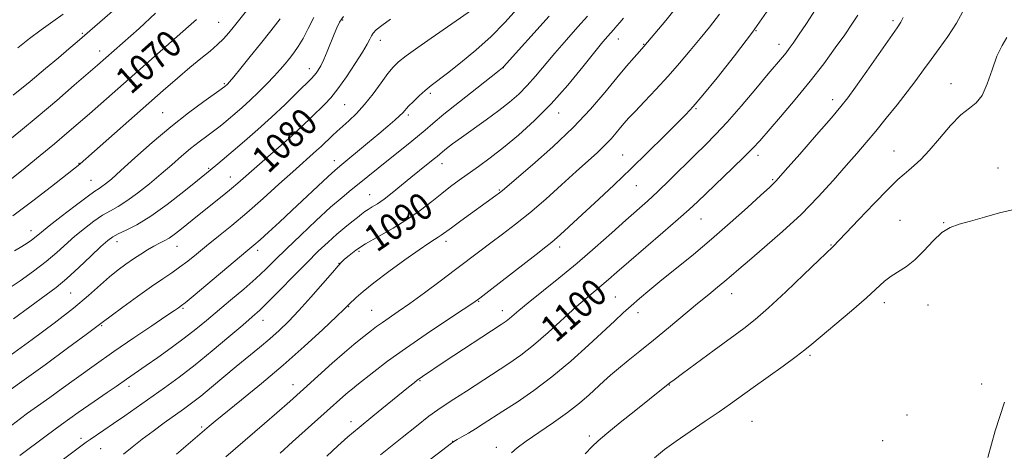
# Model space of a CAD drawing. Extents: x 2184800 to 2187700, y 314800 to 317700.
# Drawn here: x 2187119 to 2187413, y 315298 to 315426 of the extents above; entities that cross this region are included whole.
import ezdxf
from ezdxf.enums import TextEntityAlignment as Align

# ---------------------------------------------------------------- set-up
doc = ezdxf.new("R2010")
doc.units = 0
doc.header["$MEASUREMENT"] = 0
for name, color, linetype, lineweight in [('DTM SPOT ELEVATION', 2, 'Continuous', 13), ('INDEX CONTOUR', 41, 'Continuous', 13), ('INDEX CONTOUR LABEL', 244, 'Continuous', 0), ('INTERMEDIATE CONTOUR', 44, 'Continuous', 0)]:
    doc.layers.add(name, color=color, linetype=linetype, lineweight=lineweight)
doc.styles.add('Style-ITALICS', font='ITALICS.shx')

msp = doc.modelspace()

# ---------------------------------------------------------------- linework, layer by layer
at = {"layer": 'DTM SPOT ELEVATION'}
for p in [(2187178.6, 315425.57, 1071.06), (2187215.59, 315426.26, 1078.18), (2187379.56, 315426.04, 1101.68), (2187138.04, 315422.31, 1065.8), (2187338.72, 315423.05, 1096), (2187226.86, 315420.22, 1080.6), (2187297.76, 315420.57, 1090.69), (2187305.26, 315419, 1091.91), (2187345.62, 315418.96, 1097.42), (2187143.16, 315417.02, 1067.41), (2187205.69, 315411.81, 1077.38), (2187263.5, 315412.06, 1086.03), (2187180.3, 315407.3, 1073.81), (2187396.84, 315407.27, 1105.34), (2187241.67, 315404.47, 1084.3), (2187216.16, 315401.06, 1080.98), (2187361.59, 315402.54, 1101.48), (2187161.94, 315398.68, 1073.04), (2187235.11, 315397.99, 1084.31), (2187280, 315398.54, 1090.62), (2187320.83, 315399.87, 1096.16), (2187299.01, 315386.04, 1095.11), (2187339.36, 315386.02, 1100.44), (2187379.84, 315387.3, 1105.24), (2187137.01, 315383.63, 1071.92), (2187213.08, 315384.35, 1083.41), (2187245.15, 315383.5, 1088.62), (2187175.69, 315382.12, 1077.82), (2187410.86, 315382.16, 1107.72), (2187140.61, 315378.54, 1073.12), (2187182.08, 315379.51, 1079.31), (2187343.7, 315378.72, 1101.82), (2187223.59, 315374.3, 1087.15), (2187262.31, 315375.67, 1091.86), (2187303.06, 315376.9, 1096.87), (2187322.34, 315367.05, 1100.84), (2187381.62, 315366.66, 1107.05), (2187394.64, 315365.97, 1107.95), (2187122.7, 315363.54, 1073.39), (2187148.34, 315360.24, 1078.61), (2187246.39, 315360.39, 1092.47), (2187166.26, 315358.91, 1080.78), (2187190.29, 315357.66, 1084.44), (2187220.49, 315357.42, 1090.32), (2187280.3, 315358.66, 1096.48), (2187361.06, 315359.26, 1105.91), (2187214.48, 315353.86, 1089.94), (2187134.5, 315345.02, 1078.93), (2187256.12, 315342.5, 1096.1), (2187296.85, 315343.78, 1101.09), (2187331.54, 315344.83, 1104.68), (2187376.96, 315342.09, 1108.48), (2187168.02, 315340.41, 1084.19), (2187217.42, 315340.95, 1092.09), (2187224.24, 315339.82, 1093.07), (2187263.19, 315339.74, 1097.41), (2187303.59, 315339.16, 1102.54), (2187389.98, 315341.47, 1108.88), (2187191.87, 315336.91, 1088.71), (2187143.75, 315335.25, 1082.15), (2187354.81, 315326.5, 1108.24), (2187238.68, 315318.92, 1098.13), (2187151.97, 315317.26, 1086.5), (2187200.75, 315317.7, 1093.34), (2187312.96, 315317.6, 1106.06), (2187406.01, 315317.97, 1108.52), (2187337.6, 315306.83, 1109.01), (2187383.73, 315308.67, 1109.51), (2187173.59, 315305.17, 1091.75), (2187218.05, 315306.68, 1097.48), (2187137.63, 315301.77, 1087.62), (2187248.38, 315300.89, 1101.97), (2187289.09, 315302.43, 1105.65), (2187376.51, 315301.01, 1109.67), (2187143.49, 315298.69, 1088.88), (2187261.41, 315299.05, 1103.46)]:
    msp.add_point(p, dxfattribs=at)
at = {"layer": 'INDEX CONTOUR', "flags": 128}
for points, elevation in [([(2187369.069, 315427.709), (2187367.346, 315425.03), (2187365.174, 315421.877), (2187362.378, 315417.916), (2187358.949, 315413.235), (2187354.92, 315408.028), (2187350.43, 315402.565), (2187346.032, 315397.411), (2187339.882, 315390.333), (2187337.852, 315388.108), (2187335.36, 315385.589), (2187331.777, 315382.126), (2187321.273, 315372.12), (2187318.811, 315369.827), (2187315.594, 315366.9689), (2187310.957, 315362.965), (2187300.836, 315354.295), (2187297.317, 315351.239), (2187294.8371, 315349.066), (2187292.847, 315347.352), (2187290.833, 315345.682), (2187288.427, 315343.67), (2187285.298, 315340.941), (2187276.784, 315333.247), (2187272.439, 315329.492), (2187268.649, 315326.525), (2187265.097, 315324.042), (2187252.488, 315315.8), (2187248.742, 315313.376), (2187246.112, 315311.701), (2187243.942, 315310.255), (2187241.301, 315308.314), (2187237.565, 315305.405), (2187233.34, 315302.045), (2187226.848, 315296.8441)], 1100), ([(2187229.835, 315426.539), (2187227.249, 315424.635), (2187225.624, 315423.311), (2187224.698, 315422.361), (2187224.149, 315421.538), (2187223.6549, 315420.571), (2187222.884, 315419.095), (2187221.506, 315416.7189), (2187219.328, 315413.256), (2187216.716, 315409.3249), (2187214.176, 315405.746), (2187212.078, 315403.118), (2187210.252, 315401.1519), (2187206.221, 315397.229), (2187203.576, 315394.704), (2187200.324, 315391.7021), (2187196.455, 315388.258), (2187184.3989, 315377.727), (2187182.448, 315376.075), (2187180.139, 315374.192), (2187172.819, 315368.335), (2187167.094, 315363.704), (2187165.415, 315362.414), (2187163.859, 315361.342), (2187162.417, 315360.514), (2187160.967, 315359.784), (2187159.361, 315358.96), (2187157.49, 315357.894), (2187155.411, 315356.608), (2187153.221, 315355.169), (2187150.987, 315353.614), (2187148.66, 315351.86), (2187146.161, 315349.797), (2187139.903, 315344.261), (2187135.3959, 315340.513), (2187129.619, 315336.027), (2187123.083, 315331.176), (2187116.478, 315326.435)], 1080), ([(2187172.018, 315426.41), (2187169.642, 315424.264), (2187140.184, 315398.359), (2187136.809, 315395.416), (2187133.447, 315392.53), (2187129.74, 315389.414), (2187125.476, 315385.897), (2187121.033, 315382.274), (2187116.933, 315378.955)], 1070), ([(2187299.299, 315426.786), (2187298.169, 315425.548), (2187297.304, 315424.53), (2187296.261, 315423.274), (2187294.586, 315421.414), (2187293.141, 315419.704), (2187290.727, 315416.74), (2187287.133, 315412.27), (2187282.662, 315406.875), (2187277.744, 315401.342), (2187272.766, 315396.33), (2187267.955, 315391.973), (2187263.498, 315388.275), (2187259.54, 315385.216), (2187256.065, 315382.68), (2187250.319, 315378.601), (2187247.759, 315376.71), (2187245.107, 315374.646), (2187242.154, 315372.262), (2187238.792, 315369.648), (2187234.936, 315366.956), (2187230.606, 315364.324), (2187226.247, 315361.852), (2187222.407, 315359.628), (2187219.515, 315357.729), (2187217.502, 315356.195), (2187216.18, 315355.052), (2187215.288, 315354.214), (2187214.283, 315353.133), (2187212.55, 315351.145), (2187209.687, 315347.837), (2187206.14, 315343.783), (2187202.565, 315339.811), (2187199.457, 315336.549), (2187196.659, 315333.8461), (2187193.852, 315331.354), (2187190.778, 315328.78), (2187183.849, 315323.108), (2187176.519, 315316.982), (2187173.283, 315314.325), (2187170.587, 315312.223), (2187168.134, 315310.4221), (2187162.432, 315306.359), (2187159.099, 315303.931), (2187155.841, 315301.473), (2187152.92, 315299.16), (2187150.338, 315297.057)], 1090)]:
    msp.add_lwpolyline(points, dxfattribs=dict(at, elevation=elevation))
at = {"layer": 'INTERMEDIATE CONTOUR', "flags": 128}
for points, elevation in [([(2187155.209, 315436.077), (2187136.487, 315419.7841), (2187133.962, 315417.622), (2187130.882, 315415.012), (2187127.023, 315411.765), (2187122.483, 315407.982), (2187117.445, 315403.831)], 1066), ([(2187190.26, 315433.14), (2187183.377, 315424.499), (2187181.67, 315422.399), (2187180.109, 315420.6461), (2187178.341, 315418.9381), (2187176.079, 315417.011), (2187173.306, 315414.755), (2187170.069, 315412.101), (2187166.387, 315408.976), (2187162.153, 315405.293), (2187137.337, 315383.401), (2187136.822, 315382.981), (2187128.859, 315376.669), (2187123.313, 315372.389), (2187117.323, 315368.003)], 1072), ([(2187315.979, 315431.125), (2187311.872, 315426.089), (2187305.377, 315418.375), (2187304.01, 315416.87), (2187302.415, 315415.089), (2187300.145, 315412.48), (2187297.2411, 315409.019), (2187293.711, 315404.7151), (2187289.428, 315399.717), (2187284.232, 315394.208), (2187278.177, 315388.4681), (2187272.181, 315383.162), (2187263.1731, 315375.484), (2187262.328, 315374.816), (2187261.249, 315374.02), (2187250.848, 315366.5219), (2187247.998, 315364.438), (2187244.974, 315362.181), (2187244.0779, 315361.571), (2187242.9829, 315360.91), (2187241.2269, 315359.812), (2187238.345, 315357.875), (2187234.118, 315354.881), (2187229.304, 315351.361), (2187224.905, 315348.033), (2187221.706, 315345.474), (2187219.633, 315343.691), (2187217.407, 315341.6), (2187216.986, 315341.153), (2187216.035, 315340.22), (2187213.7391, 315338.02), (2187209.653, 315334.154), (2187204.169, 315329.088), (2187197.887, 315323.504), (2187191.425, 315318.041), (2187185.461, 315313.178), (2187177.596, 315306.8589), (2187175.81, 315305.39), (2187166.099, 315297.069)], 1092), ([(2187159.871, 315428.233), (2187154.909, 315423.706), (2187142.532, 315412.8211), (2187135.6101, 315406.813), (2187130.398, 315402.329), (2187124.861, 315397.625), (2187119.5961, 315393.236), (2187114.852, 315389.345)], 1068), ([(2187254.32, 315429.413), (2187241.9871, 315420.839), (2187237.979, 315418.037), (2187234.53, 315415.57), (2187232.212, 315413.7821), (2187230.607, 315412.231), (2187229.054, 315410.284), (2187227.037, 315407.504), (2187224.645, 315404.245), (2187222.116, 315401.059), (2187219.666, 315398.391), (2187217.415, 315396.244), (2187213.875, 315393.0941), (2187212.567, 315391.891), (2187209.161, 315388.641), (2187207.805, 315387.39), (2187200.721, 315381.086), (2187196.595, 315377.365), (2187191.86, 315373.122), (2187187.038, 315368.898), (2187182.569, 315365.137), (2187178.566, 315361.877), (2187175.059, 315359.053), (2187172.049, 315356.605), (2187169.418, 315354.483), (2187167.021, 315352.642), (2187164.67, 315350.981), (2187162.017, 315349.187), (2187158.6699, 315346.895), (2187154.461, 315343.917), (2187150.111, 315340.779), (2187146.566, 315338.189), (2187144.357, 315336.551), (2187142.382, 315335.068), (2187139.124, 315332.642), (2187133.596, 315328.558), (2187126.906, 315323.649), (2187120.6909, 315319.129), (2187116.171, 315315.903)], 1082), ([(2187267.621, 315429.548), (2187263.961, 315425.483), (2187259.795, 315421.355), (2187255.224, 315417.268), (2187250.724, 315413.52), (2187246.866, 315410.458), (2187241.989, 315406.7229), (2187240.224, 315405.291), (2187238.411, 315403.672), (2187236.673, 315402.011), (2187235.25, 315400.569), (2187233.5, 315398.658), (2187232.554, 315397.707), (2187231.127, 315396.412), (2187229.09, 315394.658), (2187226.362, 315392.368), (2187222.986, 315389.567), (2187214.711, 315382.767), (2187213.211, 315381.482), (2187211.265, 315379.7009), (2187200.482, 315369.563), (2187196.7319, 315366.082), (2187193.49, 315363.114), (2187190.962, 315360.835), (2187189.159, 315359.254), (2187187.326, 315357.71), (2187171.073, 315344.11), (2187168.659, 315342.108), (2187167.607, 315341.263), (2187166.665, 315340.591), (2187165.448, 315339.758), (2187162.939, 315338.067), (2187158.76, 315335.266), (2187153.371, 315331.626), (2187147.444, 315327.55), (2187141.5959, 315323.427), (2187131.723, 315316.34), (2187128.294, 315313.904), (2187123.645, 315310.6201), (2187121.728, 315309.214), (2187119.621, 315307.65), (2187116.98, 315305.7159)], 1084), ([(2187215.8111, 315427.3119), (2187214.693, 315425.6), (2187213.852, 315423.958), (2187213.041, 315422.021), (2187211.018, 315416.888), (2187209.987, 315414.447), (2187209.0811, 315412.59), (2187208.32, 315411.277), (2187207.698, 315410.375), (2187207.139, 315409.692), (2187206.272, 315408.796), (2187201.962, 315404.559), (2187198.433, 315401.145), (2187194.422, 315397.375), (2187190.2831, 315393.634), (2187186.349, 315390.188), (2187182.949, 315387.267), (2187178.431, 315383.448), (2187176.1, 315381.515), (2187172.313, 315378.446), (2187168.284, 315375.214), (2187163.332, 315371.381), (2187158.4, 315367.853), (2187154.269, 315365.333), (2187151.054, 315363.699), (2187148.703, 315362.626), (2187147.0651, 315361.761), (2187145.5739, 315360.652), (2187143.563, 315358.817), (2187140.573, 315355.968), (2187136.984, 315352.578), (2187133.383, 315349.311), (2187130.206, 315346.66), (2187127.276, 315344.426), (2187117.563, 315337.3611)], 1078), ([(2187132.324, 315427.997), (2187129.186, 315425.788), (2187125.799, 315423.362), (2187122.295, 315420.751), (2187118.798, 315418.001)], 1064), ([(2187277.095, 315427.414), (2187263.496, 315412.261), (2187263.235, 315412.031), (2187262.259, 315411.258), (2187255.552, 315406.002), (2187250.406, 315401.942), (2187245.721, 315398.185), (2187242.461, 315395.47), (2187240.141, 315393.462), (2187237.914, 315391.557), (2187235.132, 315389.292), (2187228.737, 315384.212), (2187220.554, 315377.618), (2187218.115, 315375.682), (2187215.402, 315373.456), (2187212.008, 315370.4999), (2187207.722, 315366.568), (2187203.089, 315362.195), (2187198.851, 315358.111), (2187195.517, 315354.839), (2187192.679, 315352.078), (2187189.698, 315349.318), (2187186.12, 315346.188), (2187182.21, 315342.87), (2187175.047, 315336.846), (2187171.843, 315334.211), (2187168.405, 315331.528), (2187164.495, 315328.649), (2187160.514, 315325.822), (2187157.026, 315323.397), (2187151.184, 315319.398), (2187148.088, 315317.223), (2187145.422, 315315.372), (2187141.517, 315312.684), (2187136.791, 315309.404), (2187131.848, 315305.8979), (2187127.2069, 315302.49), (2187119.447, 315296.6461)], 1086), ([(2187288.558, 315427.422), (2187285.701, 315424.258), (2187282.26, 315420.378), (2187278.799, 315416.38), (2187273.075, 315409.561), (2187270.568, 315406.742), (2187268.046, 315404.218), (2187265.292, 315401.801), (2187262.086, 315399.275), (2187258.3331, 315396.511), (2187250.987, 315391.27), (2187248.364, 315389.355), (2187246.5301, 315387.963), (2187245.308, 315386.9931), (2187243.7139, 315385.662), (2187242.588, 315384.744), (2187238.5071, 315381.499), (2187235.861, 315379.357), (2187230.382, 315374.841), (2187227.958, 315372.951), (2187225.972, 315371.572), (2187224.402, 315370.604), (2187223.18, 315369.874), (2187222.206, 315369.215), (2187221.241, 315368.473), (2187220.014, 315367.497), (2187218.319, 315366.168), (2187216.217, 315364.489), (2187213.836, 315362.491), (2187211.253, 315360.175), (2187208.3369, 315357.405), (2187204.91, 315354.013), (2187200.9269, 315349.976), (2187196.885, 315345.853), (2187193.417, 315342.35), (2187190.897, 315339.91), (2187188.67, 315337.912), (2187185.821, 315335.475), (2187181.705, 315331.9721), (2187176.735, 315327.808), (2187171.597, 315323.644), (2187166.836, 315320), (2187162.459, 315316.8201), (2187150.685, 315308.4839), (2187147.341, 315306.145), (2187144.464, 315304.181), (2187140.355, 315301.441), (2187139.123, 315300.598), (2187137.93, 315299.7301), (2187126.75, 315291.267)], 1088), ([(2187327.829, 315427.999), (2187324.907, 315424.138), (2187322.082, 315420.6969), (2187319.115, 315417.13), (2187315.9401, 315413.373), (2187312.534, 315409.485), (2187308.948, 315405.579), (2187305.534, 315401.971), (2187302.721, 315399.033), (2187300.796, 315396.997), (2187299.487, 315395.551), (2187298.379, 315394.242), (2187297.119, 315392.705), (2187295.59, 315390.921), (2187293.736, 315388.955), (2187291.479, 315386.818), (2187285.143, 315381.152), (2187280.8309, 315377.238), (2187276.094, 315372.972), (2187271.396, 315368.899), (2187267.11, 315365.439), (2187263.25, 315362.516), (2187259.741, 315359.927), (2187256.458, 315357.462), (2187249.22, 315351.962), (2187244.683, 315348.564), (2187239.928, 315345.051), (2187235.581, 315341.9), (2187232.129, 315339.47), (2187227.423, 315336.231), (2187225.723, 315334.999), (2187224.208, 315333.8461), (2187221.0501, 315331.392), (2187218.9621, 315329.706), (2187216.169, 315327.3329), (2187212.511, 315324.0991), (2187203.948, 315316.415), (2187199.815, 315312.748), (2187195.933, 315309.347), (2187192.258, 315306.165), (2187180.754, 315296.293)], 1094), ([(2187342.538, 315429.59), (2187337.722, 315422.663), (2187332.363, 315415.57), (2187327.143, 315409.032), (2187322.867, 315403.862), (2187320.023, 315400.534), (2187317.838, 315398.159), (2187315.22, 315395.51), (2187311.36, 315391.667), (2187306.567, 315386.94), (2187301.432, 315381.948), (2187296.47, 315377.22), (2187291.889, 315372.925), (2187284.371, 315365.947), (2187281.583, 315363.378), (2187279.47, 315361.472), (2187277.896, 315360.128), (2187276.111, 315358.719), (2187273.208, 315356.481), (2187259.119, 315345.542), (2187256.425, 315343.467), (2187254.38, 315342.0029), (2187251.454, 315340.059), (2187246.57, 315336.846), (2187240.45, 315332.765), (2187234.267, 315328.514), (2187229, 315324.699), (2187224.852, 315321.542), (2187219.8589, 315317.613), (2187218.505, 315316.526), (2187217.25, 315315.464), (2187215.656, 315314.055), (2187211.009, 315309.909), (2187204.388, 315304.068), (2187200.675, 315300.761), (2187196.9301, 315297.37)], 1096), ([(2187356.492, 315429.371), (2187353.7879, 315425.194), (2187351.458, 315421.744), (2187349.815, 315419.356), (2187348.67, 315417.752), (2187347.711, 315416.5021), (2187346.609, 315415.163), (2187342.395, 315410.178), (2187338.662, 315405.739), (2187334.336, 315400.645), (2187330.171, 315395.877), (2187326.712, 315392.144), (2187323.66, 315389.063), (2187320.506, 315385.98), (2187313.088, 315378.686), (2187309.502, 315375.231), (2187306.395, 315372.36), (2187299.982, 315366.663), (2187295.755, 315362.872), (2187290.842, 315358.507), (2187285.502, 315353.906), (2187280.042, 315349.405), (2187270.858, 315342.062), (2187268.088, 315339.79), (2187265.297, 315337.406), (2187264.333, 315336.663), (2187262.819, 315335.634), (2187245.872, 315324.486), (2187239.377, 315320.156), (2187238.704, 315319.6899), (2187237.931, 315319.122), (2187236.873, 315318.304), (2187235.2089, 315316.983), (2187228.84, 315311.866), (2187224.551, 315308.383), (2187220.4879, 315305.027), (2187217.181, 315302.198), (2187214.197, 315299.534), (2187210.863, 315296.479)], 1098), ([(2187400.829, 315429.64), (2187398.463, 315425.261), (2187395.937, 315421.313), (2187393.366, 315417.74), (2187390.903, 315414.4621), (2187388.629, 315411.369), (2187386.347, 315408.241), (2187383.791, 315404.8301), (2187380.7911, 315400.989), (2187377.568, 315396.985), (2187374.438, 315393.187), (2187371.601, 315389.821), (2187368.7899, 315386.553), (2187365.62, 315382.905), (2187361.782, 315378.531), (2187357.272, 315373.599), (2187352.1629, 315368.411), (2187346.632, 315363.283), (2187341.267, 315358.603), (2187336.765, 315354.777), (2187333.599, 315352.063), (2187331.369, 315350.129), (2187329.456, 315348.496), (2187327.31, 315346.729), (2187324.668, 315344.581), (2187321.337, 315341.849), (2187312.71, 315334.667), (2187308.225, 315330.969), (2187304.1691, 315327.6969), (2187300.662, 315324.898), (2187297.751, 315322.546), (2187295.422, 315320.577), (2187293.409, 315318.7771), (2187289.032, 315314.733), (2187286.17, 315312.255), (2187282.625, 315309.48), (2187278.3759, 315306.4761), (2187274.006, 315303.517), (2187270.244, 315300.931), (2187267.622, 315298.956), (2187265.869, 315297.487)], 1104), ([(2187206.987, 315426.974), (2187205.351, 315423.712), (2187203.78, 315420.702), (2187202.3511, 315418.32), (2187201.028, 315416.442), (2187199.75, 315414.816), (2187198.442, 315413.212), (2187196.967, 315411.489), (2187195.176, 315409.524), (2187192.977, 315407.252), (2187190.517, 315404.819), (2187187.999, 315402.427), (2187185.6089, 315400.248), (2187183.448, 315398.347), (2187181.599, 315396.758), (2187180.083, 315395.479), (2187178.677, 315394.343), (2187177.099, 315393.142), (2187175.1311, 315391.704), (2187172.821, 315389.991), (2187170.284, 315387.997), (2187167.6, 315385.723), (2187164.709, 315383.189), (2187161.522, 315380.42), (2187158.021, 315377.4951), (2187154.492, 315374.702), (2187151.298, 315372.385), (2187148.678, 315370.753), (2187146.391, 315369.487), (2187144.072, 315368.135), (2187141.453, 315366.351), (2187138.639, 315364.209), (2187135.834, 315361.886), (2187130.383, 315357.051), (2187127.22, 315354.4029), (2187123.483, 315351.54), (2187119.468, 315348.665), (2187115.589, 315346.04)], 1076), ([(2187196.9809, 315426.594), (2187194.205, 315423.01), (2187191.142, 315419.172), (2187188.055, 315415.361), (2187185.27, 315411.956), (2187183.126, 315409.362), (2187181.855, 315407.8499), (2187181.243, 315407.1539), (2187180.413, 315406.385), (2187180.19, 315406.211), (2187179.431, 315405.667), (2187174.196, 315401.97), (2187169.629, 315398.607), (2187164.344, 315394.456), (2187158.84, 315389.788), (2187153.693, 315385.211), (2187149.495, 315381.413), (2187146.6689, 315378.902), (2187144.944, 315377.453), (2187143.876, 315376.659), (2187142.993, 315376.097), (2187141.717, 315375.265), (2187139.442, 315373.644), (2187135.841, 315370.941), (2187131.705, 315367.766), (2187128.106, 315364.954), (2187125.835, 315363.133), (2187123.7561, 315361.405), (2187122.844, 315360.713), (2187121.631, 315359.882), (2187119.9789, 315358.839), (2187117.769, 315357.516)], 1074), ([(2187382.646, 315427.009), (2187381.875, 315425.583), (2187380.795, 315423.945), (2187371.783, 315411.041), (2187368.423, 315406.2571), (2187366.107, 315403.052), (2187364.072, 315400.482), (2187361.21, 315397.128), (2187356.815, 315392.062), (2187351.801, 315386.3159), (2187347.484, 315381.412), (2187344.749, 315378.397), (2187342.752, 315376.405), (2187340.22, 315374.092), (2187336.206, 315370.455), (2187331.068, 315365.856), (2187325.493, 315360.993), (2187320.083, 315356.458), (2187315.102, 315352.405), (2187310.73, 315348.882), (2187307.091, 315345.906), (2187304.078, 315343.38), (2187301.528, 315341.178), (2187299.213, 315339.115), (2187296.656, 315336.769), (2187288.831, 315329.49), (2187283.533, 315324.732), (2187277.935, 315320.0379), (2187272.509, 315315.95), (2187267.561, 315312.554), (2187263.36, 315309.821), (2187257.464, 315306.023), (2187255.203, 315304.616), (2187253.047, 315303.337), (2187251.127, 315302.237), (2187249.6649, 315301.415), (2187248.708, 315300.847), (2187247.583, 315300.038), (2187245.444, 315298.371), (2187241.705, 315295.408)], 1102), ([(2187413.49, 315420.996), (2187412.059, 315418.6731), (2187410.554, 315415.497), (2187409.1061, 315411.44), (2187407.6631, 315407.22), (2187406.128, 315403.745), (2187404.3971, 315401.597), (2187402.33, 315400.046), (2187399.778, 315398.0359), (2187396.6899, 315394.836), (2187393.402, 315391.004), (2187390.35, 315387.421), (2187387.871, 315384.769), (2187385.909, 315382.935), (2187384.316, 315381.605), (2187382.8631, 315380.409), (2187381.018, 315378.744), (2187378.171, 315375.949), (2187374.007, 315371.684), (2187369.393, 315366.877), (2187361.6611, 315358.746), (2187357.51, 315354.778), (2187353.04, 315350.482), (2187347.614, 315345.3171), (2187342.4801, 315340.562), (2187338.514, 315337.127), (2187335.099, 315334.458), (2187326.329, 315328.032), (2187316.876, 315321.058), (2187314.352, 315319.175), (2187313.1211, 315318.236), (2187307.0549, 315313.4551), (2187302.915, 315310.172), (2187298.292, 315306.477), (2187294.311, 315303.241), (2187291.741, 315301.046), (2187289.929, 315299.312), (2187287.867, 315297.168)], 1106), ([(2187415.221, 315369.727), (2187411.3119, 315368.831), (2187406.871, 315367.578), (2187402.683, 315366.378), (2187399.332, 315365.484), (2187396.61, 315364.527), (2187394.108, 315362.98), (2187391.5019, 315360.516), (2187388.808, 315357.597), (2187386.126, 315354.887), (2187383.548, 315352.8771), (2187379.008, 315350.038), (2187377.07, 315348.504), (2187371.6571, 315343.567), (2187367.221, 315339.725), (2187355.431, 315329.756), (2187353.347, 315328.042), (2187350.768, 315326.085), (2187346.885, 315323.275), (2187337.859, 315316.838), (2187331.142, 315312.03), (2187327.73, 315309.657)], 1108), ([(2187407.828, 315296.0679), (2187410.058, 315303.9409), (2187412.78, 315312.5289)], 1108), ([(2187327.73, 315309.657), (2187323.582, 315306.845), (2187319.109, 315303.822), (2187314.943, 315300.951), (2187311.523, 315298.452), (2187308.52, 315295.97)], 1108)]:
    msp.add_lwpolyline(points, dxfattribs=dict(at, elevation=elevation))

# ---------------------------------------------------------------- texts
at = {"layer": 'INDEX CONTOUR LABEL', "style": 'Style-ITALICS', "width": 0.875}
for s, rotation, p in [('1070', 41.5, (2187149.828, 315406.839, 1070)), ('1080', 43.600002, (2187190.631, 315383.175, 1080)), ('1090', 34.299999, (2187223.483, 315360.251, 1090)), ('1100', 41.100002, (2187276.446, 315332.955, 1100))]:
    msp.add_text(s, height=8, rotation=rotation, dxfattribs=at).set_placement(p, align=Align.MIDDLE_LEFT)

doc.saveas('drawing.dxf')
